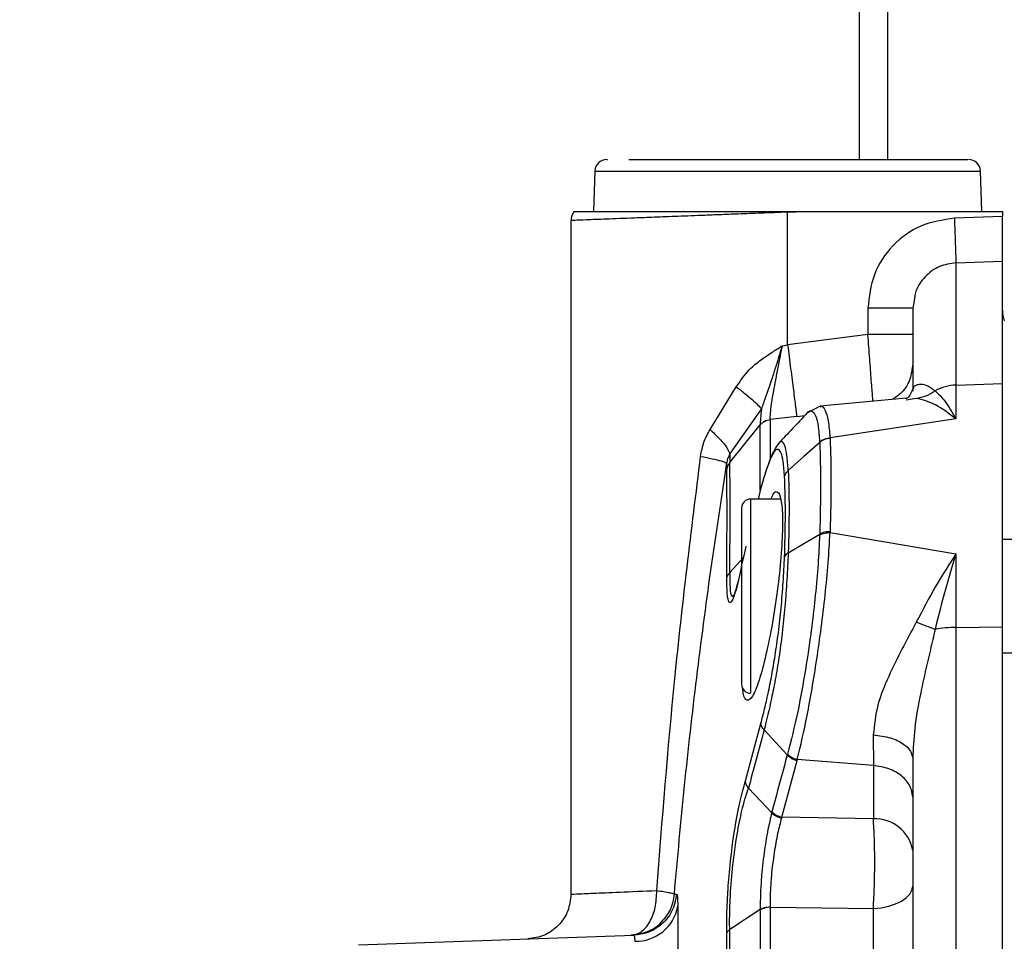
# Model space of a CAD drawing. Units: inches. Extents: x 0.4 to 10.6, y 0.4 to 8.1.
# Drawn here: x 3.3 to 3.4, y 2.7 to 2.8 of the extents above; entities that cross this region are included whole.
import ezdxf

# ---------------------------------------------------------------- set-up
doc = ezdxf.new("R2010")
doc.units = ezdxf.units.IN
doc.header["$MEASUREMENT"] = 0
doc.styles.add('SLDTEXTSTYLE0', font='TXT', dxfattribs={"width": 0.75})
doc.dimstyles.new('SLDDIMSTYLE0', dxfattribs={"dimtxt": 0.125, "dimasz": 0.13, "dimexe": 0, "dimexo": 0.0625, "dimgap": 0.03125, "dimtad": 0, "dimtih": 1, "dimtoh": 1, "dimdec": 1, "dimlfac": 20, "dimrnd": 1e-09, "dimzin": 12, "dimdsep": 46, "dimtxsty": 'SLDTEXTSTYLE0', "dimsah": 1, "dimcen": 0.09, "dimadec": 0, "dimazin": 3, "dimtfac": 1, "dimtdec": 1, "dimtmove": 0, "dimatfit": 0, "dimfxl": 0, "dimfrac": 2, "dimtolj": 1, "dimtzin": 12, "dimarcsym": 0})
doc.dimstyles.new('SLDDIMSTYLE1', dxfattribs={"dimtxt": 0.125, "dimasz": 0.13, "dimexe": 0, "dimexo": 0.0625, "dimgap": 0.03125, "dimtad": 0, "dimtih": 1, "dimtoh": 1, "dimdec": 1, "dimlfac": 20, "dimrnd": 1e-09, "dimzin": 12, "dimdsep": 46, "dimtxsty": 'SLDTEXTSTYLE0', "dimsah": 1, "dimcen": 0.09, "dimadec": 0, "dimazin": 3, "dimtfac": 1, "dimtdec": 1, "dimtofl": 0, "dimtmove": 0, "dimatfit": 3, "dimfxl": 0, "dimfrac": 2, "dimtolj": 1, "dimtzin": 12, "dimarcsym": 0})

# ---------------------------------------------------------------- blocks, each defined once
blk = doc.blocks.new('_D_9')
at = {"color": 7, "linetype": 'Continuous', "lineweight": 18}
for p, q in [((3.131510144802281, 3.341703892931336), (3.131510144802281, 1.677370596262373)), ((3.708442146600416, 2.139040703954825), (3.708442146600416, 1.677370596262373)), ((3.131510144802281, 1.802370596262373), (2.881510144802281, 1.802370596262373)), ((3.708442146600416, 1.802370596262373), (3.958442146600416, 1.802370596262373))]:
    blk.add_line(p, q, dxfattribs=at)
for points in [[(3.131510144802281, 1.802370596262373), (3.001510144802281, 1.822370596262373), (3.001510144802281, 1.782370596262373)], [(3.708442146600416, 1.802370596262373), (3.838442146600416, 1.782370596262373), (3.838442146600416, 1.822370596262373)]]:
    blk.add_solid(points, dxfattribs=at)
at = {"color": 7, "linetype": 'Continuous', "lineweight": 18, "insert": (3.258344196220755, 1.864285324500544), "char_height": 0.125, "attachment_point": 1, "style": 'SLDTEXTSTYLE0'}
blk.add_mtext('11.5', dxfattribs=at)
blk = doc.blocks.new('_D_10')
at = {"color": 7, "linetype": 'Continuous', "lineweight": 18}
for p, q in [((3.081510144802281, 3.391703892931336), (2.229488481046939, 3.391703892931336)), ((2.354488481046939, 3.391703892931336), (2.354488481046939, 2.953734752213657)), ((2.354488481046939, 2.317328105529629), (2.354488481046939, 2.755297246247325)), ((3.412379154474454, 2.317328105529629), (2.229488481046939, 2.317328105529629))]:
    blk.add_line(p, q, dxfattribs=at)
for points in [[(2.354488481046939, 3.391703892931336), (2.334488481046939, 3.261703892931336), (2.374488481046939, 3.261703892931336)], [(2.354488481046939, 2.317328105529629), (2.374488481046939, 2.447328105529629), (2.334488481046939, 2.447328105529629)]]:
    blk.add_solid(points, dxfattribs=at)
at = {"color": 7, "linetype": 'Continuous', "lineweight": 18, "insert": (2.192856531566346, 2.916430727468654), "char_height": 0.125, "attachment_point": 1, "style": 'SLDTEXTSTYLE0'}
blk.add_mtext('21.5', dxfattribs=at)
blk = doc.blocks.new('_D_11')
at = {"color": 7, "linetype": 'Continuous', "lineweight": 18}
for p, q in [((3.660312225340572, 4.883076137025694), (1.635374448978134, 4.883076137025694)), ((1.760374448978134, 4.883076137025694), (1.760374448978134, 3.69942087426083)), ((1.760374448978134, 2.317328105529629), (1.760374448978134, 3.500983368294499)), ((3.412379154474445, 2.317328105529629), (1.635374448978134, 2.317328105529629))]:
    blk.add_line(p, q, dxfattribs=at)
for points in [[(1.760374448978134, 4.883076137025694), (1.740374448978134, 4.753076137025694), (1.780374448978134, 4.753076137025694)], [(1.760374448978134, 2.317328105529629), (1.780374448978134, 2.447328105529629), (1.740374448978134, 2.447328105529629)]]:
    blk.add_solid(points, dxfattribs=at)
at = {"color": 7, "linetype": 'Continuous', "lineweight": 18, "insert": (1.59874249949754, 3.662116849515832), "char_height": 0.125, "attachment_point": 1, "style": 'SLDTEXTSTYLE0'}
blk.add_mtext('51.3', dxfattribs=at)

msp = doc.modelspace()

# ---------------------------------------------------------------- linework, layer by layer
at = {"color": 7, "linetype": 'Continuous', "lineweight": 25}
for p, q in [((3.381979939696373, 2.812122219702857), (3.381979939696373, 3.797643066159551)), ((3.348694507373162, 2.812122219702856), (3.348771221979626, 2.812122219702856)), ((3.347107705927201, 2.810602376390573), (3.346920871589097, 2.805252140962698)), ((3.398100599117857, 2.805252140962698), (3.397913764779754, 2.810602376390573)), ((3.37250709318515, 2.80525212127766), (3.372539390062899, 2.80525212168054)), ((3.372507093185146, 2.805252121277752), (3.372510144800616, 2.805177991518535)), ((3.372510144802296, 2.805177991483762), (3.372542098656961, 2.805179287681793)), ((3.372510144802296, 2.787692565901478), (3.372510144802296, 2.805177991483762)), ((3.372539390062899, 2.80525212168054), (3.372542098656961, 2.805179287681793)), ((3.372539390030581, 2.80525212127766), (3.374627786240371, 2.80525212127766)), ((3.372542098656961, 2.805179287681793), (3.374627786240371, 2.80525212127766)), ((3.374627786240371, 2.80525212127766), (3.400801483384973, 2.805252121277659)), ((3.400801483384973, 2.805252121277659), (3.400801483384973, 2.804592679054248)), ((3.343966837715682, 2.804079336270506), (3.343966837715682, 2.715304243203285)), ((3.400801483384973, 2.804592679054248), (3.394483772775449, 2.804370962571562)), ((3.394689872183969, 2.798498333522344), (3.400801483384973, 2.798712783083998)), ((3.394689872183986, 2.798498333521843), (3.394689872183986, 2.782387726662564)), ((3.400801483384986, 2.782589986777368), (3.400801483384973, 2.798712783083998)), ((3.389174855514039, 2.793473470563688), (3.388990459762926, 2.792506175722738)), ((3.383084947951903, 2.792506175722738), (3.383084947951903, 2.789034798892817)), ((3.388990459762926, 2.792506175722738), (3.388796511006079, 2.792506175722738)), ((3.383084947951903, 2.789034798892817), (3.372510144802296, 2.787692565901478)), ((3.388990459762926, 2.789034798892817), (3.3830849479519, 2.789034798892817)), ((3.371828685435341, 2.787579107012896), (3.372510144802296, 2.787692565901478)), ((3.362291049525497, 2.776530736083958), (3.365741325064485, 2.782140403541045)), ((3.388990459762926, 2.781571830048919), (3.389094481716462, 2.782001157699018)), ((3.394689872183986, 2.782387726662564), (3.400801483384986, 2.782589986777368)), ((3.394689872183979, 2.782387726662819), (3.394689872183979, 2.777923334895343)), ((3.400801483384983, 2.750515817060026), (3.400801483384986, 2.782589986777368)), ((3.388118793208509, 2.780656785929131), (3.376795958541196, 2.779595825155738)), ((3.364906405110426, 2.773275732025297), (3.369069499481705, 2.779210245393604)), ((3.376803764957338, 2.779603792493531), (3.375054445061854, 2.778676985885272)), ((3.373709646161497, 2.778245067354722), (3.370207739276829, 2.777841697426655)), ((3.394689872145308, 2.777923334894183), (3.378098631134422, 2.775445470173692)), ((3.378098630157127, 2.775445470020792), (3.378103266649511, 2.77535429473747)), ((3.376727811860091, 2.774909278114667), (3.376732769934501, 2.774821101846245)), ((3.364490848521775, 2.771290210984025), (3.364510216355705, 2.772086815019456)), ((3.368992778145446, 2.768860178322216), (3.368609731951589, 2.767369542537502)), ((3.371537694186578, 2.767369542537502), (3.367622349526706, 2.767369542537502)), ((3.376727824089504, 2.762627046451257), (3.376732722593043, 2.7627538961869)), ((3.378103207070787, 2.763079928581497), (3.37809863832258, 2.762951167937601)), ((3.378098638316182, 2.762951167757075), (3.394689872145304, 2.760173438593365)), ((3.431537762912585, 2.76205458190758), (3.400801483384981, 2.76205458190758)), ((3.394689872145304, 2.760173438593365), (3.394689872145304, 2.750447694240873)), ((3.394689872145304, 2.750447694240873), (3.400801483384983, 2.750515817060026)), ((3.394689872183983, 2.750447709965993), (3.394689872183984, 2.533206138886843)), ((3.40080148338498, 2.533138022319172), (3.400801483384983, 2.750515817060026)), ((3.400801483384985, 2.747093951986321), (3.431537762912533, 2.747093951986321)), ((3.366954639346794, 2.730229142455326), (3.368992751207312, 2.737805927694295)), ((3.369410567920202, 2.736946049713757), (3.372465423466339, 2.733643076268028)), ((3.383799352843478, 2.736297129249313), (3.38380464879564, 2.732264239248329)), ((3.372465423466338, 2.733643076268028), (3.372498998781054, 2.733765935446582)), ((3.371740048676621, 2.725462821954507), (3.37375057108684, 2.732930418133265)), ((3.37375057108684, 2.732930418133265), (3.373784191233111, 2.73304869854778)), ((3.383804648798793, 2.732264239003307), (3.373784191233111, 2.73304869854778)), ((3.383804648798793, 2.732264239003307), (3.383804648798793, 2.725225137198528)), ((3.367345965447058, 2.729272560790373), (3.370412279469068, 2.726002897706713)), ((3.370412279283471, 2.726002896987252), (3.370450616221162, 2.72615973835582)), ((3.383804648798793, 2.725225137198528), (3.371740048676621, 2.725462821954507)), ((3.357585229629667, 2.715294833457568), (3.357902776811529, 2.715303266219918)), ((3.358033526793468, 2.7137042047146), (3.35803352678174, 2.683843343245333)), ((3.368896808238689, 2.71328230407312), (3.36488319327603, 2.710658263233261)), ((3.368896595243373, 2.713220387436535), (3.368896808238734, 2.713282304073171)), ((3.368896595243349, 2.713220387433007), (3.36889659524335, 2.570433461420983)), ((3.370207897232049, 2.713599016410187), (3.383804648798625, 2.713403514998867)), ((3.370207897232049, 2.713599016410187), (3.370207897232049, 2.570054832443124)), ((3.383804648798772, 2.570250333217345), (3.383804648798772, 2.713403515000528)), ((3.364490825269579, 2.573485407020051), (3.364490825269565, 2.710168692614205)), ((3.364883193275959, 2.572995585620368), (3.364883193275903, 2.710658263233142)), ((3.315984047056039, 2.708626638638425), (3.352228757542453, 2.709892331818617))]:
    msp.add_line(p, q, dxfattribs=at)
at = {"color": 1, "linetype": 'Continuous', "lineweight": 25}
for p, q in [((3.385729939696373, 2.812122219702857), (3.385729939696373, 3.797643066159551)), ((3.347107705927201, 2.810602376390573), (3.397913764779754, 2.810602376390573)), ((3.38946699028082, 2.780638416951281), (3.388143842545246, 2.780398796967769)), ((3.373709646215271, 2.778245066914446), (3.374775915284494, 2.778379846730693)), ((3.367622349526706, 2.767369542537502), (3.367622349526706, 2.754574266946951)), ((3.366650066308595, 2.759619336382315), (3.36488346554928, 2.757675653286851)), ((3.367622349526706, 2.754574266946951), (3.367622349526706, 2.741778991356399))]:
    msp.add_line(p, q, dxfattribs=at)
at = {"color": 7, "linetype": 'Continuous', "lineweight": 25, "flags": 128}
for points in [[(3.364883265271046, 2.772169242086254), (3.366890024116, 2.77465379152806), (3.36889663442076, 2.777138461633557)], [(3.376732775964505, 2.77482109734552), (3.374664151373653, 2.772970154987504), (3.372595453397276, 2.771119264660989)], [(3.372595218703613, 2.760301951288325), (3.374664006410311, 2.761527906770355), (3.37673272410419, 2.762753895345025)], [(3.383804648798772, 2.713403515000528), (3.384848477860827, 2.713516911797262), (3.385834640001056, 2.713723008194787), (3.386730888000539, 2.714015064900062), (3.387507914806948, 2.714383531742656), (3.388140311866747, 2.714816359962578), (3.388607399977603, 2.715299396201275), (3.388893905492361, 2.71581684531239), (3.388990459762927, 2.716351786858516)]]:
    msp.add_lwpolyline(points, dxfattribs=at)
at = {"color": 7, "linetype": 'Continuous', "lineweight": 25}
for centre, radius, start, end in [((3.348681549749343, 2.81054741655325), 0.001574803149606901, 90, 178.0000000001236), ((3.396339920957611, 2.81054741655325), 0.001574803149606563, 1.99999999987694, 90), ((3.404738491258989, 2.792282392044589), 0.003937007874015741, 180, 200.9019467864782), ((3.394885463126101, 2.776241141616887), 0.006149696215985915, 91.82259827201689, 118.6076540052863), ((3.367622349526706, 2.766188440175297), 0.001181102362205255, 90, 180), ((3.394803319840341, 2.734077425021335), 0.0163706780415708, 90.39705893161653, 100.0698382378955), ((3.367622349526706, 2.742960093718604), 0.001181102362205255, 180, 270.0000000000008), ((3.384042028270265, 2.720205571016139), 0.005025172229600418, 10.02603870440272, 92.70755002171212), ((3.352512418777959, 2.714698033712065), 0.005609842248680164, 268.4480500237144, 349.7957278281739)]:
    msp.add_arc(centre, radius, start, end, dxfattribs=at)
for points, knots in [([(3.35159865760328, 2.812122219702856), (3.352264093673658, 2.812122219702856), (3.353624431041343, 2.812122219702856), (3.356371984492698, 2.812122219702856), (3.359633567648458, 2.812122219702855), (3.363349211740025, 2.812122219702856), (3.367343098861139, 2.812122219702856), (3.37143298829278, 2.812122219702856), (3.375434039686263, 2.812122219702856), (3.379257219563398, 2.812122219702856), (3.382903422382321, 2.812122219702856), (3.386356715859732, 2.812122219702856), (3.38950782082121, 2.812122219702856), (3.392186443248016, 2.812122219702856), (3.39426955987067, 2.812122219702856), (3.395635662548617, 2.812122219702856), (3.396306636587263, 2.812122219702856), (3.396274789053506, 2.812122219702856), (3.396263728850532, 2.812122219702856)], [0, 0, 0, 0, 0.06094784854746003, 0.1245944419755273, 0.1901764988716944, 0.2567709372099914, 0.3233653755482873, 0.3889474324444545, 0.4525940258725217, 0.5135418744199759, 0.5744897229680936, 0.6381363163981213, 0.7037183732973145, 0.7703128116392486, 0.8369072499811824, 0.9024893068803775, 0.9661359003104049, 1, 1, 1, 1]), ([(3.344360575383123, 2.805260762403338), (3.344246970858418, 2.805079843840827), (3.344019762120953, 2.804718007212591), (3.343984336733911, 2.804292220201465), (3.343966624064709, 2.804079326988195)], [0, 0, 0, 0, 0.5000006864786158, 1, 1, 1, 1]), ([(3.344399126343487, 2.805252121277659), (3.344384625282343, 2.805252121277659), (3.344257712659001, 2.805252121277659), (3.344780241195142, 2.80525212127766), (3.346018472405617, 2.805252121277659), (3.348104497985207, 2.805252121277659), (3.350907057876499, 2.805252121277659), (3.354308011852129, 2.80525212127766), (3.358259687490923, 2.805252121277657), (3.362640495974426, 2.80525212127766), (3.367448683294215, 2.805252121277658), (3.370802755976482, 2.805252121277659), (3.372507093185207, 2.80525212127766)], [0, 0, 0, 0, 0.01394218888362172, 0.1220213989058847, 0.2298291021836355, 0.3407780438455406, 0.4482232956356526, 0.5588682149607614, 0.6648758338405877, 0.7740196682467099, 0.8851704407350522, 1, 1, 1, 1]), ([(3.394483772791056, 2.804370962042817), (3.392971447729377, 2.80414589123791), (3.389947865599799, 2.803695908571583), (3.386193015060377, 2.800919836417782), (3.383589372926535, 2.797052994023084), (3.383253043351749, 2.794021364856231), (3.383084947951903, 2.792506175722738)], [0, 0, 0, 0, 0.2503112798678874, 0.5004457915944313, 0.7503259579230567, 1, 1, 1, 1]), ([(3.394483772793989, 2.804370962043014), (3.394512237329816, 2.803559889070239), (3.39456916632964, 2.801937745171394), (3.394634783432633, 2.800068041090654), (3.394676899516224, 2.79886797876285), (3.394685547958588, 2.798621548682287), (3.394689872183969, 2.798498333522344)], [0, 0, 0, 0, 0.2796661863756785, 0.5593316670267204, 0.7796656195347418, 1, 1, 1, 1]), ([(3.400801483384973, 2.798712783083998), (3.400801483384973, 2.798843738663479), (3.400801483384973, 2.799105648073143), (3.400801483384973, 2.800294429259497), (3.400801483384973, 2.80191844562017), (3.400801483384973, 2.803450143217692), (3.400801483384973, 2.804352051070073), (3.400801483384973, 2.804592679054248)], [0, 0, 0, 0, 0.2290724440278386, 0.4581418281147093, 0.6872858784581624, 0.9165682297905505, 1, 1, 1, 1]), ([(3.365741325064485, 2.782140403541045), (3.366288377422796, 2.782940506090916), (3.367223356507321, 2.784307978761933), (3.368952602189329, 2.785714223462078), (3.370209247898153, 2.786566280866853), (3.371076265237522, 2.78711168115859), (3.371510902078935, 2.787382807523584), (3.371731557877987, 2.787519626857068), (3.371798757602532, 2.787561093137654), (3.371820691620746, 2.787574295452375), (3.371828685435341, 2.787579107012896)], [0, 0, 0, 0, 0.3513929854308044, 0.6005733945499832, 0.8053429182239478, 0.9026877096658339, 0.9714322724231741, 0.9907381749549954, 0.9966245440535344, 1, 1, 1, 1]), ([(3.369069499225972, 2.779210245818455), (3.369069754077227, 2.779210996228805), (3.369072034186248, 2.779217710017245), (3.369079976155646, 2.779241078859127), (3.369109355924042, 2.779327283303305), (3.369222761262556, 2.779657172916605), (3.369676547169482, 2.780925217726124), (3.370303991649259, 2.782689666895219), (3.370864829712283, 2.784443490433262), (3.371085169052856, 2.785147139993952), (3.371140169621514, 2.785323794094955), (3.371154002986509, 2.785368282530216), (3.371157501547295, 2.785379537777944), (3.371158396117701, 2.785382415950941), (3.371158629712152, 2.785383167529696), (3.37115869308583, 2.785383371432628), (3.371158712339431, 2.785383433380623), (3.37138341379784, 2.7861064053435), (3.371606050838274, 2.786842759188063), (3.371828685630111, 2.787579105595573)], [0, 0, 0, 0, 0.0002983923347350761, 0.002669663349945232, 0.009294314091785447, 0.03459954465704514, 0.1340666907298513, 0.5128448997346777, 0.6949949884987232, 0.7404523929234127, 0.7518742953253272, 0.754755239435805, 0.7554878873949059, 0.7556772332140814, 0.7557276601349177, 0.7557418120023607, 0.7557461225312391, 0.7557485894554614, 1, 1, 1, 1]), ([(3.370207576004725, 2.777852004733092), (3.370214027742643, 2.77811136552599), (3.370225948896168, 2.778590597613576), (3.370415426631103, 2.780083456318548), (3.3707682469494, 2.782159467745908), (3.371291322003025, 2.784847909652334), (3.371649891438768, 2.786670370887208), (3.371828685365131, 2.787579107012896)], [0, 0, 0, 0, 0.1811740446363547, 0.3347630713867032, 0.5758530689066691, 0.7885070850844458, 0.9999999999999999, 0.9999999999999999, 0.9999999999999999, 0.9999999999999999]), ([(3.372510144803812, 2.787692565901676), (3.372646161256199, 2.786621274710288), (3.372918193985276, 2.784478693711331), (3.373280214455257, 2.781627352319922), (3.373568883481623, 2.779353740710723), (3.37366272528385, 2.778614625005679), (3.373709646215269, 2.77824506691447)], [0, 0, 0, 0, 0.2500001614662712, 0.4999999999998253, 0.7499998385321557, 0.9999999999999999, 0.9999999999999999, 0.9999999999999999, 0.9999999999999999]), ([(3.365741323429638, 2.782140401436715), (3.366133543637255, 2.781846995701145), (3.366917985869148, 2.781260182871029), (3.367894845768537, 2.780441338399864), (3.368666939002604, 2.779720387327855), (3.368935312760094, 2.779380292639454), (3.369069499225972, 2.779210245818455)], [0, 0, 0, 0, 0.249999611235112, 0.5000003804026084, 0.7500009594011118, 0.9999999999999999, 0.9999999999999999, 0.9999999999999999, 0.9999999999999999]), ([(3.389079684925489, 2.782010996512469), (3.388815169474279, 2.781466169042818), (3.388361256482565, 2.780531235882634), (3.388107855630432, 2.780625227304371), (3.388002122815925, 2.780664445710609)], [0, 0, 0, 0, 0.5827448344485324, 1, 1, 1, 1]), ([(3.38946699028082, 2.780638416951281), (3.389905202232064, 2.780724799284444), (3.390781626162861, 2.78089756395635), (3.391554497811236, 2.781392570806041), (3.391940933647906, 2.78164007423888)], [0, 0, 0, 0, 0.4999999838492076, 1, 1, 1, 1]), ([(3.391940932361799, 2.781640076893745), (3.392375737721984, 2.781231775601077), (3.393248529618835, 2.780412185751582), (3.394208258620718, 2.778754965274681), (3.394689872145303, 2.777923334894304)], [0, 0, 0, 0, 0.498177585922603, 0.9999999999999999, 0.9999999999999999, 0.9999999999999999, 0.9999999999999999]), ([(3.39468987218397, 2.777923334274313), (3.393786211349906, 2.778620108034143), (3.391976738177539, 2.780015314485607), (3.390304235896822, 2.780430550264979), (3.389466990435077, 2.780638415016998)], [0, 0, 0, 0, 0.4994054887708897, 1, 1, 1, 1]), ([(3.369069487830804, 2.77921025288084), (3.369019657959489, 2.778782249868208), (3.36891224173618, 2.777859621212555), (3.368902081476891, 2.777390147846905), (3.368896634513204, 2.777138460926125)], [0, 0, 0, 0, 0.4638952085556987, 1, 1, 1, 1]), ([(3.368896631027727, 2.777126026221925), (3.368981712076622, 2.777219786100034), (3.369151874267576, 2.777407305958919), (3.369473023878512, 2.77761929676712), (3.369826690366782, 2.777775662481909), (3.370080729480766, 2.777819698032816), (3.370207748968182, 2.77784171579621)], [0, 0, 0, 0, 0.2499998631268974, 0.5000000000073557, 0.7500001369409527, 0.9999999999999999, 0.9999999999999999, 0.9999999999999999, 0.9999999999999999]), ([(3.368896634513204, 2.777138460925884), (3.368981699607059, 2.777232016212706), (3.369151829858732, 2.777419126856694), (3.369472931811991, 2.777630543067695), (3.36982655353277, 2.777786381787415), (3.370080568575252, 2.777830130428375), (3.370207576005493, 2.777852004733182)], [0, 0, 0, 0, 0.2499999935070265, 0.5000001749884537, 0.750000266617262, 1, 1, 1, 1]), ([(3.370207748967189, 2.777841715833598), (3.370207707896865, 2.777843419079629), (3.370207625750036, 2.777846825828025), (3.37020759258416, 2.777850278377014), (3.370207575999973, 2.777852004781399)], [0, 0, 0, 0, 0.4999623783283798, 1, 1, 1, 1]), ([(3.375095492617363, 2.778720989359379), (3.374450928423787, 2.778031332526164), (3.373169565461061, 2.776660327540344), (3.371884008461064, 2.775303779428022), (3.371245125381808, 2.774629615905781)], [0, 0, 0, 0, 0.5030301423757799, 0.9999999999999999, 0.9999999999999999, 0.9999999999999999, 0.9999999999999999]), ([(3.361050591403494, 2.772998666940061), (3.361163319275446, 2.773630374410282), (3.361387143493876, 2.774884646564552), (3.361991215271663, 2.775984712486892), (3.362291049525497, 2.776530736083958)], [0, 0, 0, 0, 0.5036446580358547, 0.9999999999999999, 0.9999999999999999, 0.9999999999999999, 0.9999999999999999]), ([(3.362291049520406, 2.776530736076085), (3.362683977272605, 2.776165464580582), (3.3634698369783, 2.775434917683986), (3.364523087545487, 2.774217488900795), (3.364761192441443, 2.773632498951555), (3.364906405110426, 2.773275732025298)], [0, 0, 0, 0, 0.2806414499020056, 0.5612859005036803, 1, 1, 1, 1]), ([(3.36889663104001, 2.777126026900496), (3.368896653585015, 2.777128083721966), (3.368896698675005, 2.777132197363133), (3.368896744694707, 2.777136305874822), (3.368896767704548, 2.777138360129781)], [0, 0, 0, 0, 0.5000002155765103, 1, 1, 1, 1]), ([(3.376727811880249, 2.774909273702265), (3.376951692042829, 2.775069486683469), (3.377352023125355, 2.775355971361078), (3.377870225831399, 2.775418090233389), (3.37809863014021, 2.775445469901478)], [0, 0, 0, 0, 0.5592375220217821, 0.9999999999999999, 0.9999999999999999, 0.9999999999999999, 0.9999999999999999]), ([(3.378103266649501, 2.775354294735927), (3.377974752332949, 2.775342652139468), (3.377717723586942, 2.775319366936321), (3.377351336872539, 2.775206563363979), (3.377012340604197, 2.775044935455857), (3.37682596414327, 2.774895710049178), (3.376732775974067, 2.774821097394889)], [0, 0, 0, 0, 0.249999944722376, 0.5000001090764153, 0.7500002188853649, 1, 1, 1, 1]), ([(3.378103266649511, 2.77535429473747), (3.37816300717316, 2.77357687276421), (3.378282473534434, 2.770022465761659), (3.378162957661299, 2.765393917978781), (3.378103207070787, 2.763079928581497)], [0, 0, 0, 0, 0.5000614651005723, 1, 1, 1, 1]), ([(3.372110399544761, 2.770337415774381), (3.372057953587008, 2.771020675027244), (3.371957266104021, 2.772332418722006), (3.371674301475229, 2.773508179506956), (3.371369144647259, 2.773928546812534), (3.371090159564094, 2.773910066401845), (3.370808579167675, 2.773693246581311), (3.370427572242119, 2.773088725845979), (3.369802429269992, 2.77161337529681), (3.369310358449363, 2.769940101644034), (3.368992778145446, 2.768860178322216)], [0, 0, 0, 0, 0.1612239021605845, 0.3095229756753407, 0.4422902462198997, 0.5063200724459531, 0.5695527086802219, 0.679892850327887, 0.7934042791876531, 1, 1, 1, 1]), ([(3.371379731912307, 2.774771522778714), (3.371182395119974, 2.774511365635512), (3.370801908459199, 2.774009754549594), (3.369995143241146, 2.772214371828366), (3.369420391975152, 2.770345920252683), (3.369046978331919, 2.769131994592384)], [0, 0, 0, 0, 0.2740148917244503, 0.5283303226045232, 1, 1, 1, 1]), ([(3.376732775974067, 2.774821097394889), (3.376792871377028, 2.773073087815169), (3.376913054064192, 2.769577304808047), (3.376792833684692, 2.765028261449322), (3.376732727555595, 2.762753893421822)], [0, 0, 0, 0, 0.5000337767415093, 0.9999999999999999, 0.9999999999999999, 0.9999999999999999, 0.9999999999999999]), ([(3.355269712788475, 2.715783073903053), (3.355994723279976, 2.72509842395184), (3.357482663232262, 2.744216328685068), (3.359841246472158, 2.763242928256385), (3.361050591403494, 2.772998666940061)], [0, 0, 0, 0, 0.4872578966562345, 1, 1, 1, 1]), ([(3.361050592819225, 2.772998667435337), (3.361584885838317, 2.772892927535272), (3.362653480948362, 2.772681445939766), (3.364074965596367, 2.77233345708987), (3.364345365473476, 2.772180231104992), (3.364510216414087, 2.772086815945179)], [0, 0, 0, 0, 0.2807500481593247, 0.5615048632270019, 1, 1, 1, 1]), ([(3.364510216414087, 2.772086815945179), (3.364545728791377, 2.772294835509931), (3.364614007007345, 2.77269478633981), (3.364811588356208, 2.773087347102148), (3.364906405107217, 2.773275731968801)], [0, 0, 0, 0, 0.5201128469102435, 1, 1, 1, 1]), ([(3.364906405107217, 2.773275731968801), (3.364898278147359, 2.77305745730072), (3.364881212350637, 2.77259910249397), (3.364882559668323, 2.772317002300271), (3.36488326537537, 2.772169241978737)], [0, 0, 0, 0, 0.476213328336855, 0.9999999999999999, 0.9999999999999999, 0.9999999999999999, 0.9999999999999999]), ([(3.357585229629667, 2.715294833457568), (3.358016202367782, 2.720068459338793), (3.358876220962465, 2.729594368192946), (3.360500488339232, 2.743822498052424), (3.362342006435586, 2.757984645271857), (3.363787831009844, 2.76738837660905), (3.364510216355705, 2.772086815019456)], [0, 0, 0, 0, 0.2511868645345458, 0.501250671177952, 0.7508071084046126, 1, 1, 1, 1]), ([(3.36488331180181, 2.772169202655638), (3.364789399802867, 2.772034793663084), (3.364601576694815, 2.771765976951528), (3.364527757888864, 2.77144879912457), (3.364490848660751, 2.771290210962424)], [0, 0, 0, 0, 0.5000023688119168, 1, 1, 1, 1]), ([(3.364490888074515, 2.756918631531874), (3.364497676619236, 2.757824141154813), (3.364511269399918, 2.759637253421773), (3.364520687177918, 2.762073419296238), (3.364525676963109, 2.764338894756794), (3.364525618689231, 2.76606517542516), (3.364523207967915, 2.767355315801751), (3.364520019913198, 2.768273412564238), (3.364515553341948, 2.769128553663451), (3.364508903287156, 2.769970581817465), (3.364501808813182, 2.770698561466473), (3.364493988066929, 2.77112073461638), (3.364490848521775, 2.771290210984025)], [0, 0, 0, 0, 0.1392026554532876, 0.2787270679425209, 0.4177702169669915, 0.5612335398318814, 0.6350743376098299, 0.7078435923988581, 0.7813002195376294, 0.8544486852869277, 0.9415701635000383, 1, 1, 1, 1]), ([(3.364883513878753, 2.7576756006064), (3.36489985626279, 2.759289729337149), (3.364932560277608, 2.762519887789385), (3.364937958744801, 2.766450870688003), (3.364929818366651, 2.769797787182818), (3.364898807691222, 2.771379052016909), (3.36488331180181, 2.772169202655639)], [0, 0, 0, 0, 0.2498508630566301, 0.4999959803246145, 0.7501503309270919, 1, 1, 1, 1]), ([(3.372110399544074, 2.77033741577449), (3.372159547941554, 2.770480828982986), (3.372257844588017, 2.770767654966671), (3.372482926846033, 2.771002054300609), (3.372595467805025, 2.771119253790526)], [0, 0, 0, 0, 0.5000007553458948, 1, 1, 1, 1]), ([(3.37259545339771, 2.771119264662699), (3.372646364412615, 2.769544357574611), (3.372748158674419, 2.766395402387962), (3.372646189544409, 2.762332734857788), (3.372595218887258, 2.760301955211233)], [0, 0, 0, 0, 0.5001363927834402, 1, 1, 1, 1]), ([(3.3721103632523, 2.759792496136794), (3.372146743920278, 2.761104362862366), (3.372220773387059, 2.763773824408257), (3.37222080534396, 2.767320789795774), (3.372146786003949, 2.769343225805641), (3.372110399544761, 2.770337415774382)], [0, 0, 0, 0, 0.32944158463338, 0.6703666040560019, 0.9999999999999999, 0.9999999999999999, 0.9999999999999999, 0.9999999999999999]), ([(3.370304951840249, 2.767369542537502), (3.370414308941313, 2.767613095771168), (3.370809096021538, 2.768492340640157), (3.371331774804061, 2.768394368867274), (3.371765157949487, 2.767028901364077), (3.37189048730573, 2.764184697501805), (3.371714516367033, 2.760340197380668), (3.371367034523972, 2.75693838743971), (3.370906226229883, 2.753448671287511), (3.370328071419547, 2.749885961156869), (3.369436781414789, 2.745752042612526), (3.368514309672029, 2.742623452714629), (3.367653993937339, 2.740826715683065), (3.367008014593332, 2.740798445409131), (3.366652853892747, 2.741447987870438), (3.366611543995178, 2.742386818053825), (3.366611513175188, 2.742387518484903)], [0, 0, 0, 0, 0.03331491650114066, 0.120269269077175, 0.2057732615666449, 0.2897349605084786, 0.3727624959062804, 0.4558481756285029, 0.4798411622699646, 0.5662684957075917, 0.6526562641793434, 0.7399471060586992, 0.8275725070010579, 0.9144761099744418, 0.9999361933696552, 0.9999999999999999, 0.9999999999999999, 0.9999999999999999, 0.9999999999999999]), ([(3.366441247164501, 2.766188440175297), (3.366441247164501, 2.766033298165025), (3.366441247164501, 2.765794640491745), (3.366441247164501, 2.764346380991862), (3.366441247164501, 2.762847435261409), (3.366441247164501, 2.760986766594573), (3.366441247164501, 2.758282800278643), (3.366441247164501, 2.756035287207425), (3.366441247164501, 2.754574266946951)], [0, 0, 0, 0, 0.239456844394593, 0.3683606602381688, 0.5000000000000016, 0.6316393397618301, 0.76054315560541, 1, 1, 1, 1]), ([(3.376727824087946, 2.762627046447541), (3.376667128949253, 2.761372977973314), (3.376546966370008, 2.758890207430936), (3.376179719450093, 2.754764847655982), (3.375706549820636, 2.750617575021908), (3.375141626606511, 2.746574916361876), (3.374515990182718, 2.742799907630676), (3.373649445840578, 2.73826417633132), (3.372954280335486, 2.735546083314758), (3.372498998833734, 2.733765935333565)], [0, 0, 0, 0, 0.1383344490726866, 0.2738707671967986, 0.4057022826700519, 0.5332943304478629, 0.6563671024912375, 0.7749461092594929, 1, 1, 1, 1]), ([(3.373784191287375, 2.733048698543604), (3.374222610388869, 2.734889645997399), (3.374891895869631, 2.737700014882956), (3.375738019065443, 2.742391220683873), (3.376369974402726, 2.746289091819833), (3.376961862814186, 2.750470423606586), (3.377473978296358, 2.754773571910039), (3.377883573926391, 2.759066121123479), (3.378026439052229, 2.761646918651996), (3.378098638316529, 2.76295116754951)], [0, 0, 0, 0, 0.2245187500108338, 0.3427477019802989, 0.4655330493712301, 0.5930365749968354, 0.7250741678646102, 0.8610616642729064, 1, 1, 1, 1]), ([(3.376727824295879, 2.762627046642226), (3.3769517039863, 2.762730492997091), (3.377352034220752, 2.762915470488432), (3.377870234911759, 2.762940247137787), (3.378098638329678, 2.762951167755021)], [0, 0, 0, 0, 0.5592375273076666, 1, 1, 1, 1]), ([(3.378103207070068, 2.763079928593326), (3.377974693737991, 2.763076237849051), (3.377717666435458, 2.763068856342167), (3.377351281367694, 2.763002561833822), (3.377012285917954, 2.762901086773719), (3.376825910708984, 2.76280295961762), (3.376732722976314, 2.762753895972081)], [0, 0, 0, 0, 0.2499984141374717, 0.4999980701200423, 0.7499986911680427, 1, 1, 1, 1]), ([(3.366986998101276, 2.761151861707821), (3.366629163823527, 2.759443846322626), (3.366151308457689, 2.757162946007867), (3.365679108293518, 2.75538429561926), (3.365469576670973, 2.754784769193173), (3.365457600314677, 2.754761949116561), (3.365450827350937, 2.75474904372634)], [0, 0, 0, 0, 0.5629705525084663, 0.7517963371685226, 0.8596339014277122, 1, 1, 1, 1]), ([(3.368992751207312, 2.737805927694295), (3.369156158542441, 2.738437750704329), (3.369473090566086, 2.73966318495425), (3.36995737170625, 2.741790345186291), (3.370427825182739, 2.744131195473567), (3.370893134064418, 2.746857942699288), (3.371313529678976, 2.74984958587169), (3.371674192304392, 2.753121263430371), (3.371957271504789, 2.7565294503129), (3.372057928634456, 2.758674888143142), (3.3721103632523, 2.759792496136794)], [0, 0, 0, 0, 0.1067528167856773, 0.207049372826083, 0.3204459758475429, 0.4307179507903218, 0.5577994979969417, 0.6905210211571134, 0.8387852699590876, 1, 1, 1, 1]), ([(3.372595242754993, 2.760301938109155), (3.372540225764832, 2.759134962288321), (3.372434166776265, 2.756885324951225), (3.372166548685248, 2.753281348748689), (3.371816770871695, 2.749799444587826), (3.371386847048275, 2.746544579974461), (3.370903160420021, 2.743638246881322), (3.370241258503176, 2.74031252273811), (3.36973836883854, 2.738274495647882), (3.369410567943394, 2.736946039027103)], [0, 0, 0, 0, 0.1587594696249179, 0.306048526550073, 0.4423205534375803, 0.5682503620782156, 0.6851101388684763, 0.794743885965811, 1, 1, 1, 1]), ([(3.39468987218397, 2.760173438554628), (3.393786211349897, 2.758765620917292), (3.391976738177497, 2.755946633803612), (3.390304235896955, 2.752753165225405), (3.389466990435291, 2.751154532383359)], [0, 0, 0, 0, 0.4994054887668977, 1, 1, 1, 1]), ([(3.394689872145299, 2.760173438593437), (3.394208258620726, 2.758588580900858), (3.393248529618868, 2.755430376627553), (3.392375737722037, 2.751936493120068), (3.391940932361861, 2.750195918668813)], [0, 0, 0, 0, 0.5018224140772953, 1, 1, 1, 1]), ([(3.36449088807954, 2.756918631531179), (3.364527819774237, 2.757055361247858), (3.364601683095107, 2.757328820427522), (3.364789570342307, 2.757560007284932), (3.364883513878753, 2.7576756006064)], [0, 0, 0, 0, 0.5000004638605605, 1, 1, 1, 1]), ([(3.366441247164501, 2.754574266946951), (3.366441247164501, 2.753113246686477), (3.366441247164501, 2.750865733615258), (3.366441247164501, 2.748161767299329), (3.366441247164501, 2.746301098632492), (3.366441247164501, 2.744802152902039), (3.366441247164501, 2.743353893402157), (3.366441247164501, 2.743115235728876), (3.366441247164501, 2.742960093718604)], [0, 0, 0, 0, 0.2394568443945925, 0.368360660238172, 0.5000000000000027, 0.6316393397618332, 0.7605431556054193, 1, 1, 1, 1]), ([(3.389466990281037, 2.751154532310927), (3.388188180186502, 2.748777901764915), (3.386236478008444, 2.74515072128447), (3.384191621741875, 2.740128865477514), (3.383932492996716, 2.737597660595121), (3.3837993528185, 2.736297129197344)], [0, 0, 0, 0, 0.4802518998105929, 0.732953769197615, 1, 1, 1, 1]), ([(3.391940933648005, 2.750195917918604), (3.391554497811353, 2.750338319802322), (3.390781626163007, 2.750623123560561), (3.389905202232259, 2.750977396064618), (3.389466990281037, 2.751154532310927)], [0, 0, 0, 0, 0.5000000161465079, 1, 1, 1, 1]), ([(3.39194093236166, 2.750195918668925), (3.391735463769073, 2.749301542215407), (3.391311274866549, 2.747455106409893), (3.390646702794218, 2.744664901502812), (3.389903299129827, 2.741213626978342), (3.389188728645935, 2.737366495274733), (3.389052860916307, 2.734483991874656), (3.388990459762926, 2.733160119478447)], [0, 0, 0, 0, 0.1602839766563237, 0.3309054843567497, 0.4950929516661627, 0.7681069503949987, 1, 1, 1, 1]), ([(3.369410628162143, 2.736946069104708), (3.369294934659326, 2.737083955012499), (3.369063548774822, 2.737359725491896), (3.369016350321573, 2.737657194107113), (3.368992751209294, 2.737805927694063)], [0, 0, 0, 0, 0.5000024226383184, 1, 1, 1, 1]), ([(3.369410628162143, 2.736946069104708), (3.36906103235671, 2.735635811747285), (3.368364064182788, 2.733023630297796), (3.367684609096411, 2.730520255532474), (3.367345965336956, 2.729272561227363)], [0, 0, 0, 0, 0.5015950778145581, 1, 1, 1, 1]), ([(3.383799352843478, 2.736297129249313), (3.384581655802303, 2.736195152949334), (3.386146259910078, 2.735991200585302), (3.387822677900462, 2.735150132982884), (3.388815339284842, 2.73416900572974), (3.388932086235489, 2.733496415095701), (3.388990459762926, 2.733160119478447)], [0, 0, 0, 0, 0.2796759527946253, 0.5593512585528043, 0.7796754325775329, 1, 1, 1, 1]), ([(3.372465421474196, 2.733643064252665), (3.372121580706037, 2.732399401925119), (3.371431414135984, 2.729903088973338), (3.37077833376254, 2.727410513986473), (3.370450617825768, 2.726159739074209)], [0, 0, 0, 0, 0.4981996855237968, 1, 1, 1, 1]), ([(3.372465420345073, 2.733643064006774), (3.372548688685614, 2.733561361957416), (3.372715224582177, 2.733397958628461), (3.373029924624817, 2.733195929916818), (3.373376690662274, 2.733031202544058), (3.373625944761136, 2.732964012806771), (3.373750571086833, 2.73293041813322)], [0, 0, 0, 0, 0.2500038080035903, 0.5000052605744943, 0.7500040820714786, 1, 1, 1, 1]), ([(3.372498998833734, 2.733765935333565), (3.372701074932504, 2.733585983521232), (3.373062417723497, 2.733264202318466), (3.37356338376896, 2.733114626219703), (3.373784191287375, 2.733048698543604)], [0, 0, 0, 0, 0.5592365582152008, 0.9999999999999999, 0.9999999999999999, 0.9999999999999999, 0.9999999999999999]), ([(3.388990459762926, 2.733160119478447), (3.388990459762927, 2.725738153359601), (3.388990459762927, 2.710894391809546), (3.388990459762927, 2.688111982909317), (3.388990459762927, 2.665066415841278), (3.388990459762927, 2.6418265706449), (3.388990459762927, 2.618587079264932), (3.388990459762927, 2.59554133919003), (3.388990459762927, 2.572759295482337), (3.388990459762927, 2.557915527846297), (3.388990459762927, 2.550493729376084)], [0, 0, 0, 0, 0.1244010114336756, 0.2487991619388241, 0.3744024524147741, 0.5000000068305593, 0.6256032972744445, 0.7512008516550845, 0.8756018563580069, 1, 1, 1, 1]), ([(3.364490825269565, 2.710168692614205), (3.364490863120774, 2.711108735776075), (3.364490930441384, 2.71278065803612), (3.36464017818517, 2.715824866992596), (3.364948981646134, 2.719606622584083), (3.365508391298162, 2.723850646480928), (3.366227377450381, 2.727670000778221), (3.366715803461858, 2.729388709496936), (3.366954639346794, 2.730229142455326)], [0, 0, 0, 0, 0.143244206446533, 0.2547682777712766, 0.4114994987946504, 0.6368454580953538, 0.8224207262798289, 1, 1, 1, 1]), ([(3.367346010571836, 2.729272583013758), (3.36723415152801, 2.729424818923206), (3.367010675744134, 2.729728960975867), (3.366973304625513, 2.730062535738362), (3.366954639326033, 2.730229142280275)], [0, 0, 0, 0, 0.5005421253523132, 1, 1, 1, 1]), ([(3.364883184274404, 2.710658267173818), (3.364883184941339, 2.710658281550453), (3.364883191318006, 2.710658419007685), (3.364883181442815, 2.710658885444083), (3.364883167407346, 2.710660634108153), (3.364883026967076, 2.710667261762888), (3.364882506427886, 2.71069346365135), (3.36488022067386, 2.710798514092743), (3.364872342910106, 2.711228145926807), (3.364864140746786, 2.712761837617183), (3.364967211332614, 2.715674299255544), (3.365335396173663, 2.71974912101395), (3.365894109604654, 2.723577773993452), (3.366477333846823, 2.726365489962906), (3.36690852364223, 2.727937114824411), (3.367140892761609, 2.728662437713744), (3.367245221652821, 2.72896561232563), (3.367298809927075, 2.729115207832741), (3.367325828313824, 2.729189882096398), (3.367340513780281, 2.729228982254147), (3.367347276380654, 2.729248290330286), (3.367348423577531, 2.729261174004407), (3.367346755673714, 2.729269060073759), (3.367346010571836, 2.729272583013758)], [0, 0, 0, 0, 2.352940369361366e-06, 2.2496827225371e-05, 7.992899308698226e-05, 0.0002996807524229469, 0.001159403369100905, 0.004569672155749815, 0.01829017585606967, 0.07401502484295369, 0.2551095894698895, 0.4438369671064591, 0.6368164401748607, 0.8105107624441596, 0.913807502677299, 0.9563234751166187, 0.9781104435420936, 0.9884458768815114, 0.9944427474283558, 0.9974220388704053, 0.9987393618806761, 0.9994368357343036, 1, 1, 1, 1]), ([(3.370412260007598, 2.726002886883009), (3.370245228878189, 2.72530871583364), (3.369905705182154, 2.723897676339408), (3.369428121314989, 2.721040556034783), (3.369100436360962, 2.718170857007633), (3.368917716047144, 2.715459454138865), (3.368904123788581, 2.714044255410454), (3.36889680564637, 2.713282305105908)], [0, 0, 0, 0, 0.204710740737822, 0.4161149335420913, 0.6614761714753117, 0.8177370223260761, 1, 1, 1, 1]), ([(3.37169954584021, 2.725336090755175), (3.371574852239083, 2.72536629119457), (3.371325465227887, 2.725426692027086), (3.370978367782406, 2.725579732579899), (3.370663108389339, 2.725769629948121), (3.370495876031815, 2.725925134667184), (3.370412260007598, 2.726002886883009)], [0, 0, 0, 0, 0.2500008420089015, 0.500001300962517, 0.7500011125454757, 1, 1, 1, 1]), ([(3.370450617825768, 2.72615973907421), (3.370534192337146, 2.726079170134153), (3.370701341451563, 2.725918032165675), (3.371017104984022, 2.725719920842477), (3.371365000408431, 2.725559335122148), (3.371615032690669, 2.725494993222422), (3.371740048763278, 2.725462822290189)], [0, 0, 0, 0, 0.2499998627476429, 0.4999999996888744, 0.7500001368447663, 1, 1, 1, 1]), ([(3.371699545840209, 2.725336090755175), (3.371528447590779, 2.724677495462477), (3.371182434240906, 2.723345612966926), (3.370703284145285, 2.720707602368265), (3.370382955393244, 2.718092143380574), (3.370213348673611, 2.715633106417925), (3.37020920779565, 2.714345027497301), (3.370206977247828, 2.71365118390699)], [0, 0, 0, 0, 0.2077845040584555, 0.4202042542215813, 0.6643775292703282, 0.8192117762730329, 1, 1, 1, 1]), ([(3.37174004867661, 2.725462821954452), (3.371733325148097, 2.725441840217787), (3.371719877927658, 2.725399876234497), (3.371706333047811, 2.72535735273539), (3.371699560525587, 2.725336090727457)], [0, 0, 0, 0, 0.4999939238613119, 1, 1, 1, 1]), ([(3.383804648799988, 2.713403514996557), (3.383856670395372, 2.714378873285999), (3.383960771743525, 2.716330680263731), (3.384003457851608, 2.719592451634645), (3.383960740547144, 2.722734717526313), (3.383856660292214, 2.724395302135847), (3.383804649564915, 2.725225125365455)], [0, 0, 0, 0, 0.2498662599866867, 0.5000118572030261, 0.7501471632107107, 1, 1, 1, 1]), ([(3.351908826209806, 2.709881159575164), (3.352353014305578, 2.709978325411072), (3.35326729138812, 2.710178322884714), (3.354396473406851, 2.711540816165743), (3.35516386763479, 2.713493613087512), (3.355234430485851, 2.715019907649026), (3.355269712788544, 2.715783073903053)], [0, 0, 0, 0, 0.2429157903457592, 0.4999961552651219, 0.7499918621164601, 0.9999999999999999, 0.9999999999999999, 0.9999999999999999, 0.9999999999999999]), ([(3.343966816894925, 2.715306704808425), (3.343882024904083, 2.714550072207313), (3.343712441176384, 2.713036809271495), (3.342404189167461, 2.711112828051452), (3.340527036145297, 2.709738228254697), (3.33902061296628, 2.709515936521628), (3.338267400161374, 2.709404790475746)], [0, 0, 0, 0, 0.250000345038717, 0.4999999412304621, 0.749999567209743, 1, 1, 1, 1]), ([(3.357902777384777, 2.715303268875691), (3.357741718388097, 2.714512584282146), (3.357419600778579, 2.712931216979446), (3.355908321140741, 2.711194276469871), (3.354109287964691, 2.710134007705609), (3.352855600110302, 2.709972890951801), (3.352228755628674, 2.709892332503644)], [0, 0, 0, 0, 0.2796745558761854, 0.5593484452217456, 0.7796740277363069, 1, 1, 1, 1]), ([(3.357902776811529, 2.715303266219918), (3.357939757508925, 2.715237647734044), (3.358015643304177, 2.71510299610943), (3.358027465695048, 2.714178285145741), (3.358033526793468, 2.7137042047146)], [0, 0, 0, 0, 0.4873204171291692, 1, 1, 1, 1]), ([(3.36889680564637, 2.713282305105908), (3.368981822997605, 2.713330911548863), (3.369151857795857, 2.713428124489535), (3.369472760947803, 2.713537600146251), (3.369826165425317, 2.713617973186743), (3.370080040018376, 2.713640113670808), (3.370206977247828, 2.71365118390699)], [0, 0, 0, 0, 0.249999850441673, 0.4999999825444815, 0.750000123379584, 1, 1, 1, 1]), ([(3.370206977250183, 2.713651183897347), (3.370207133395717, 2.713642477682379), (3.370207445686287, 2.713625065280191), (3.370207746717003, 2.713607699357429), (3.370207897232121, 2.713599016409885)], [0, 0, 0, 0, 0.5000007967992823, 1, 1, 1, 1]), ([(3.355874903374426, 2.711645419938391), (3.355842302805452, 2.711599357573401), (3.355398579138843, 2.710972406506944), (3.354006445506807, 2.710211737497154), (3.352608040578084, 2.709991353466506), (3.351908826209806, 2.709881159575164)], [0, 0, 0, 0, 0.03813553081081098, 0.5190595775384254, 1, 1, 1, 1]), ([(3.364490825268714, 2.710168692614275), (3.36452773729926, 2.710256606913213), (3.364601561515571, 2.710432435880777), (3.364789315890909, 2.710582987343531), (3.364883193275959, 2.710658263233179)], [0, 0, 0, 0, 0.4999989487270584, 1, 1, 1, 1]), ([(3.352228755628674, 2.709892332503644), (3.352269656712625, 2.709860332897141), (3.352353498821222, 2.709794737704439), (3.352358119204657, 2.709328857267972), (3.352360485605052, 2.709090249441439)], [0, 0, 0, 0, 0.487834629110379, 1, 1, 1, 1])]:
    msp.add_open_spline(points, degree=3, knots=knots, dxfattribs=at)
at = {"color": 1, "linetype": 'Continuous', "lineweight": 25}
for points, knots in [([(3.372510144802296, 2.805177991483762), (3.371334841778471, 2.805133048959954), (3.369145663740503, 2.805049336773313), (3.366147886375599, 2.804934650498752), (3.363684953948787, 2.804839655344302), (3.360993493411629, 2.804735679133849), (3.358063449820391, 2.804623402318044), (3.354968524799623, 2.804504189370305), (3.351701745204954, 2.804377890625783), (3.348515317381587, 2.804255941728528), (3.345884916507095, 2.8041551027233), (3.344262817224401, 2.804091463964617), (3.344064635147582, 2.804083339072682), (3.343966998938415, 2.804079336270506)], [0, 0, 0, 0, 0.078702577733512, 0.1465953470832486, 0.2036734397740153, 0.2499327791878749, 0.3388531325650032, 0.4221964872707492, 0.4999618669709837, 0.6302833614761131, 0.7570667885881096, 0.880316735882586, 1, 1, 1, 1]), ([(3.394689872183962, 2.79849833352257), (3.393950619723764, 2.7983894605269), (3.392433028972194, 2.798165958191471), (3.39056383945048, 2.796762066461911), (3.389385999622642, 2.795094369991134), (3.389231093707803, 2.793905196822478), (3.389174855514039, 2.793473470563688)], [0, 0, 0, 0, 0.2721371657381454, 0.5586627953494794, 0.8397736635416111, 1, 1, 1, 1]), ([(3.388796511006079, 2.792506175722738), (3.388736994382988, 2.792506175722738), (3.388572796787209, 2.792506175722738), (3.387343819557436, 2.792506175722738), (3.38541014234509, 2.792506175722738), (3.383860012749631, 2.792506175722738), (3.3830849479519, 2.792506175722738)], [0, 0, 0, 0, 0.1593229901382138, 0.4395486600921488, 0.7197743300460652, 1, 1, 1, 1]), ([(3.383749704401422, 2.780247397999696), (3.383736343945408, 2.780424004810425), (3.383693089143312, 2.78099577366615), (3.383545176586224, 2.78295099265479), (3.383330040472292, 2.785794863469155), (3.38316662680143, 2.787955067053056), (3.3830849479519, 2.789034798892817)], [0, 0, 0, 0, 0.1297609700909851, 0.4201043044720034, 0.7101514640248638, 1, 1, 1, 1]), ([(3.388990459762926, 2.785192792623827), (3.388912192953542, 2.784507153159308), (3.388755659334775, 2.783135874230271), (3.387734609003525, 2.781444488605526), (3.386721460704173, 2.780769514782774), (3.386295863067575, 2.780485975577395)], [0, 0, 0, 0, 0.3670588140951906, 0.7341176281904, 0.9999999999999999, 0.9999999999999999, 0.9999999999999999, 0.9999999999999999]), ([(3.389094481716462, 2.782001157699018), (3.389099900198219, 2.782026234984338), (3.389146749244145, 2.782243057139363), (3.389475578500368, 2.782440652550863), (3.39008248987415, 2.782567407918558), (3.390973098660043, 2.782359752480973), (3.391617632232135, 2.781880481015161), (3.39194093236166, 2.781640076893974)], [0, 0, 0, 0, 0.02523147817465791, 0.2181553307111285, 0.432324738668935, 0.7152522483504304, 1, 1, 1, 1]), ([(3.375054471802152, 2.778648900609523), (3.375076616375543, 2.778681758141976), (3.375315089303825, 2.779035597967271), (3.375701522532456, 2.779042937121237), (3.376181115427162, 2.778541079611919), (3.376546747919758, 2.777202876351238), (3.376667049987316, 2.775678966567756), (3.376727811880249, 2.774909273702265)], [0, 0, 0, 0, 0.02390433678300989, 0.2574236626951597, 0.4987637621114791, 0.7468367482050787, 0.9999999999999999, 0.9999999999999999, 0.9999999999999999, 0.9999999999999999]), ([(3.37680174022032, 2.779536522296381), (3.376847979217239, 2.779561363408615), (3.377099441236741, 2.779696457088522), (3.37746938583438, 2.779140013045732), (3.377884919399928, 2.777844312843021), (3.378026886631166, 2.776250770608617), (3.37809863014021, 2.775445469901478)], [0, 0, 0, 0, 0.06813223261306994, 0.3705242316479343, 0.6818927854964388, 1, 1, 1, 1]), ([(3.370207738299884, 2.777841697311786), (3.370207409913991, 2.777814936414696), (3.370206481847318, 2.777739306196408), (3.370204954258579, 2.77749647339613), (3.370200597791209, 2.776650477845326), (3.370194137594472, 2.775118186148911), (3.370192993270686, 2.773423782696681), (3.370192423968449, 2.772580815271589)], [0, 0, 0, 0, 0.01883876500768328, 0.05324111164962937, 0.168735652354613, 0.586445149303881, 1, 1, 1, 1]), ([(3.368897667903741, 2.768490053955881), (3.368897725622176, 2.770169652304656), (3.368897843995013, 2.773614285242773), (3.368897041988988, 2.7759362493452), (3.368896631040013, 2.777126026900494)], [0, 0, 0, 0, 0.4875986437299101, 1, 1, 1, 1]), ([(3.372595467804663, 2.771119253790197), (3.372540242158194, 2.771830508571321), (3.372433750349263, 2.773202023675202), (3.37216851952209, 2.774500405450617), (3.371810384958041, 2.774992363614488), (3.371532003066572, 2.775026285037358), (3.371359732731873, 2.774749601444971), (3.371359144364714, 2.774748656467767)], [0, 0, 0, 0, 0.2790736893659742, 0.5381387798282639, 0.7777426828247306, 0.9992409087355512, 0.9999999999999999, 0.9999999999999999, 0.9999999999999999, 0.9999999999999999]), ([(3.366441247164501, 2.758536717914858), (3.36638245041706, 2.758260533199348), (3.36619844275384, 2.757396197903094), (3.365888336732706, 2.756058017261352), (3.365506479794963, 2.754667163099461), (3.365141316523744, 2.753796538521442), (3.364819029286623, 2.753644309871795), (3.364534691774427, 2.754409211671977), (3.364507348504367, 2.755975648869265), (3.364490888074515, 2.756918631531874)], [0, 0, 0, 0, 0.04831625451601181, 0.1512083827078051, 0.2621396793830393, 0.3858702489557246, 0.5305963753598919, 0.7174227727943007, 0.9999999999999999, 0.9999999999999999, 0.9999999999999999, 0.9999999999999999]), ([(3.364883463312238, 2.7576756473228), (3.36488977890236, 2.756767835820845), (3.364900227171582, 2.755265987411775), (3.365123389726005, 2.754417666885419), (3.365354730662649, 2.754651966781558), (3.365453076838473, 2.754751570851272)], [0, 0, 0, 0, 0.4676732824048409, 0.7737006786452881, 1, 1, 1, 1]), ([(3.343966841273082, 2.715306706316765), (3.343966840087282, 2.715306706266527), (3.343719551230064, 2.715296229525963), (3.344584107211194, 2.715333057298422), (3.346668389247833, 2.715420394633476), (3.350253327502258, 2.715572054354813), (3.353562454542896, 2.71571125628077), (3.355269712788475, 2.715783073903053)], [0, 0, 0, 0, 1.187854771154e-06, 0.2477174707397112, 0.4999879554040697, 0.7420317577590431, 1, 1, 1, 1]), ([(3.357585229615335, 2.715294833458758), (3.357459788335864, 2.714579481492773), (3.35721885674754, 2.713205524800834), (3.356310380519275, 2.712150935996279), (3.355874903374426, 2.711645419938391)], [0, 0, 0, 0, 0.5206510293828476, 1, 1, 1, 1])]:
    msp.add_open_spline(points, degree=3, knots=knots, dxfattribs=at)
at = {"color": 7, "linetype": 'Continuous', "lineweight": 25}
for points in [[(3.388990459762926, 2.792506175722738), (3.388990459762926, 2.791300747740936), (3.388990459762926, 2.78888989177733), (3.388990459762926, 2.78401118395839), (3.388990459762926, 2.781571830048919)], [(3.372595242754993, 2.760301938109155), (3.372482748553672, 2.760227098887266), (3.372257760151034, 2.760077420443491), (3.372159495551337, 2.759887470905769), (3.372110363251489, 2.759792496136911)], [(3.388990459762926, 2.728119537539864), (3.388915201366587, 2.728624133913033), (3.388764684573907, 2.72963332665937), (3.387595201587692, 2.730941130917523), (3.385901997096395, 2.731921297475047), (3.384503764624813, 2.732149925184231), (3.383804648389023, 2.732264239038823)], [(3.355269712788544, 2.715783073903053), (3.355601526923434, 2.715736388660942), (3.356265155193213, 2.71564301817672), (3.356980742277794, 2.715510367022082), (3.357467233170254, 2.715389552912946), (3.357545897467082, 2.715326406611413), (3.357585229615496, 2.715294833460647)], [(3.370207897231139, 2.713599016410168), (3.370080853718864, 2.713587315698691), (3.369826766694316, 2.713563914275739), (3.369473035958066, 2.713481152965396), (3.369151848256927, 2.713369036452023), (3.368981679581208, 2.713269937106012), (3.368896595243349, 2.713220387433007)]]:
    msp.add_open_spline(points, degree=3, dxfattribs=at)

# ---------------------------------------------------------------- dimensions: what is measured, and where the dimension line sits
at = {"color": 7, "linetype": 'Continuous', "lineweight": 18}
for base, p1, p2, picture, middle in [((1.760374448978133, 2.317328105529629), (3.710312225340572, 4.883076137025694), (3.462379154474445, 2.317328105529629), '_D_11', (1.760374448978133, 3.600202121277661)), ((2.35448848104694, 3.391703892931336), (3.462379154474454, 2.317328105529629), (3.131510144802281, 3.391703892931336), '_D_10', (2.35448848104694, 2.854515999230482))]:
    dim = msp.add_linear_dim(base=base, p1=p1, p2=p2, angle=90.0000000000002, dimstyle='SLDDIMSTYLE1', dxfattribs=at)
    dim.commit()
    dim.dimension.update_dxf_attribs({"geometry": picture, "text_midpoint": middle, "dimtype": 160})
dim = msp.add_linear_dim(base=(3.131510144802281, 1.802370596262373), p1=(3.708442146600416, 2.189040703954825), p2=(3.131510144802281, 3.391703892931336), dimstyle='SLDDIMSTYLE0', dxfattribs=at)
dim.commit()
dim.dimension.update_dxf_attribs({"geometry": '_D_9', "text_midpoint": (3.419976145701348, 1.802370596262373), "dimtype": 160})

doc.saveas('drawing.dxf')
